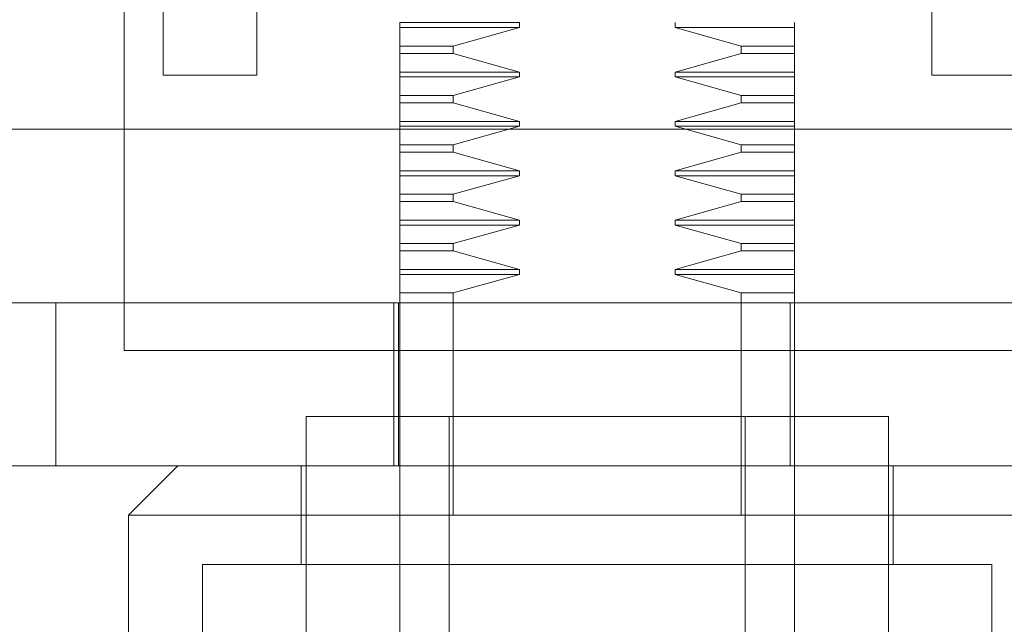
# Model space of a CAD drawing. Units: inches. Extents: x 0 to 23.4, y 0 to 16.5.
# Drawn here: x 7.1 to 7.2, y 13.1 to 13.2 of the extents above; entities that cross this region are included whole.
import ezdxf

# ---------------------------------------------------------------- set-up
doc = ezdxf.new("R2010")
doc.units = ezdxf.units.IN
doc.header["$MEASUREMENT"] = 0
doc.linetypes.add('HIDDEN', pattern=[0.075, 0.05, -0.025])

msp = doc.modelspace()

# ---------------------------------------------------------------- linework, layer by layer
at = {"color": 7, "linetype": 'HIDDEN', "lineweight": 0}
for p, q in [((7.137826, 13.148627), (7.137826, 13.242377)), ((7.17723, 13.181317), (7.165311, 13.181317)), ((7.165311, 13.180824), (7.165311, 13.181317)), ((7.17723, 13.180824), (7.17723, 13.181317)), ((7.192761, 13.181317), (7.192761, 13.180824)), ((7.204681, 13.181317), (7.204681, 13.180824)), ((7.17723, 13.180824), (7.165311, 13.180824)), ((7.165311, 13.178978), (7.165311, 13.180824)), ((7.170646, 13.178978), (7.17723, 13.180824)), ((7.192761, 13.180824), (7.199346, 13.178978)), ((7.204681, 13.180824), (7.192761, 13.180824)), ((7.204681, 13.180824), (7.204681, 13.178978)), ((7.165311, 13.178978), (7.170646, 13.178978)), ((7.165311, 13.178242), (7.165311, 13.178978)), ((7.170646, 13.178242), (7.170646, 13.178978)), ((7.199346, 13.178978), (7.199346, 13.178242)), ((7.204681, 13.178978), (7.199346, 13.178978)), ((7.204681, 13.178978), (7.204681, 13.178242)), ((7.165311, 13.178242), (7.170646, 13.178242)), ((7.165311, 13.176395), (7.165311, 13.178242)), ((7.17723, 13.176395), (7.170646, 13.178242)), ((7.199346, 13.178242), (7.192761, 13.176395)), ((7.204681, 13.178242), (7.199346, 13.178242)), ((7.204681, 13.178242), (7.204681, 13.176395)), ((7.165311, 13.176395), (7.17723, 13.176395)), ((7.165311, 13.175903), (7.165311, 13.176395)), ((7.17723, 13.175903), (7.17723, 13.176395)), ((7.192761, 13.176395), (7.192761, 13.175903)), ((7.204681, 13.176395), (7.192761, 13.176395)), ((7.204681, 13.176395), (7.204681, 13.175903)), ((7.165311, 13.175903), (7.17723, 13.175903)), ((7.165311, 13.174056), (7.165311, 13.175903)), ((7.170646, 13.174056), (7.17723, 13.175903)), ((7.17723, 13.175903), (7.170646, 13.174056)), ((7.192761, 13.175903), (7.199346, 13.174056)), ((7.204681, 13.175903), (7.192761, 13.175903)), ((7.199346, 13.174056), (7.192761, 13.175903)), ((7.204681, 13.175903), (7.204681, 13.174056)), ((7.204681, 13.174056), (7.204681, 13.175903)), ((7.165311, 13.174056), (7.170646, 13.174056)), ((7.165311, 13.173321), (7.165311, 13.174056)), ((7.170646, 13.173321), (7.170646, 13.174056)), ((7.199346, 13.174056), (7.199346, 13.173321)), ((7.199346, 13.174056), (7.204681, 13.174056)), ((7.204681, 13.173321), (7.204681, 13.174056)), ((7.165311, 13.173321), (7.170646, 13.173321)), ((7.165311, 13.171474), (7.165311, 13.173321)), ((7.17723, 13.171474), (7.170646, 13.173321)), ((7.199346, 13.173321), (7.192761, 13.171474)), ((7.204681, 13.173321), (7.199346, 13.173321)), ((7.204681, 13.173321), (7.204681, 13.171474)), ((7.204681, 13.171474), (7.204681, 13.173321)), ((7.165311, 13.171474), (7.17723, 13.171474)), ((7.165311, 13.170982), (7.165311, 13.171474)), ((7.17723, 13.170982), (7.17723, 13.171474)), ((7.192761, 13.171474), (7.192761, 13.170982)), ((7.204681, 13.171474), (7.192761, 13.171474)), ((7.204681, 13.171474), (7.204681, 13.170982)), ((7.165311, 13.170982), (7.17723, 13.170982)), ((7.165311, 13.169135), (7.165311, 13.170982)), ((7.170646, 13.169135), (7.17723, 13.170982)), ((7.192761, 13.170982), (7.199346, 13.169135)), ((7.204681, 13.170982), (7.192761, 13.170982)), ((7.204681, 13.170982), (7.204681, 13.169135)), ((7.165311, 13.169135), (7.170646, 13.169135)), ((7.165311, 13.1684), (7.165311, 13.169135)), ((7.170646, 13.1684), (7.170646, 13.169135)), ((7.199346, 13.169135), (7.199346, 13.1684)), ((7.204681, 13.169135), (7.199346, 13.169135)), ((7.204681, 13.169135), (7.204681, 13.1684)), ((7.165311, 13.1684), (7.170646, 13.1684)), ((7.165311, 13.166553), (7.165311, 13.1684)), ((7.17723, 13.166553), (7.170646, 13.1684)), ((7.199346, 13.1684), (7.192761, 13.166553)), ((7.204681, 13.1684), (7.199346, 13.1684)), ((7.204681, 13.1684), (7.204681, 13.166553)), ((7.165311, 13.166553), (7.17723, 13.166553)), ((7.165311, 13.166061), (7.165311, 13.166553)), ((7.17723, 13.166061), (7.17723, 13.166553)), ((7.192761, 13.166553), (7.192761, 13.166061)), ((7.204681, 13.166553), (7.192761, 13.166553)), ((7.204681, 13.166553), (7.204681, 13.166061)), ((7.165311, 13.166061), (7.17723, 13.166061)), ((7.165311, 13.164214), (7.165311, 13.166061)), ((7.170646, 13.164214), (7.17723, 13.166061)), ((7.192761, 13.166061), (7.199346, 13.164214)), ((7.204681, 13.166061), (7.192761, 13.166061)), ((7.204681, 13.166061), (7.204681, 13.164214)), ((7.204681, 13.164214), (7.204681, 13.166061)), ((7.165311, 13.164214), (7.170646, 13.164214)), ((7.165311, 13.163478), (7.165311, 13.164214)), ((7.170646, 13.163478), (7.170646, 13.164214)), ((7.199346, 13.164214), (7.199346, 13.163478)), ((7.199346, 13.164214), (7.204681, 13.164214)), ((7.204681, 13.163478), (7.204681, 13.164214)), ((7.165311, 13.163478), (7.170646, 13.163478)), ((7.165311, 13.161632), (7.165311, 13.163478)), ((7.17723, 13.161632), (7.170646, 13.163478)), ((7.199346, 13.163478), (7.192761, 13.161632)), ((7.204681, 13.163478), (7.199346, 13.163478)), ((7.204681, 13.163478), (7.204681, 13.161632)), ((7.165311, 13.161632), (7.17723, 13.161632)), ((7.165311, 13.161139), (7.165311, 13.161632)), ((7.17723, 13.161139), (7.17723, 13.161632)), ((7.192761, 13.161632), (7.192761, 13.161139)), ((7.204681, 13.161632), (7.192761, 13.161632)), ((7.204681, 13.161632), (7.204681, 13.161139)), ((7.165311, 13.161139), (7.17723, 13.161139)), ((7.165311, 13.159293), (7.165311, 13.161139)), ((7.170646, 13.159293), (7.17723, 13.161139)), ((7.17723, 13.161139), (7.170646, 13.159293)), ((7.192761, 13.161139), (7.199346, 13.159293)), ((7.204681, 13.161139), (7.192761, 13.161139)), ((7.199346, 13.159293), (7.192761, 13.161139)), ((7.204681, 13.161139), (7.204681, 13.159293)), ((7.165311, 13.159293), (7.170646, 13.159293)), ((7.165311, 13.158557), (7.165311, 13.159293)), ((7.170646, 13.158557), (7.170646, 13.159293)), ((7.199346, 13.159293), (7.199346, 13.158557)), ((7.199346, 13.159293), (7.204681, 13.159293)), ((7.204681, 13.158557), (7.204681, 13.159293)), ((7.165311, 13.158557), (7.170646, 13.158557)), ((7.165311, 13.15671), (7.165311, 13.158557)), ((7.17723, 13.15671), (7.170646, 13.158557)), ((7.199346, 13.158557), (7.192761, 13.15671)), ((7.204681, 13.158557), (7.199346, 13.158557)), ((7.204681, 13.158557), (7.204681, 13.15671)), ((7.165311, 13.15671), (7.17723, 13.15671)), ((7.165311, 13.156218), (7.165311, 13.15671)), ((7.17723, 13.156218), (7.17723, 13.15671)), ((7.192761, 13.15671), (7.192761, 13.156218)), ((7.204681, 13.15671), (7.192761, 13.15671)), ((7.204681, 13.15671), (7.204681, 13.156218)), ((7.165311, 13.156218), (7.17723, 13.156218)), ((7.165311, 13.154371), (7.165311, 13.156218)), ((7.170646, 13.154371), (7.17723, 13.156218)), ((7.192761, 13.156218), (7.199346, 13.154371)), ((7.204681, 13.156218), (7.192761, 13.156218)), ((7.204681, 13.156218), (7.204681, 13.154371)), ((7.170646, 13.154371), (7.165311, 13.154371)), ((7.165311, 13.14206), (7.165311, 13.154371)), ((7.170646, 13.132217), (7.170646, 13.154371)), ((7.199346, 13.154371), (7.199346, 13.132217)), ((7.204681, 13.154371), (7.199346, 13.154371)), ((7.204681, 13.154371), (7.204681, 13.153379)), ((7.10601, 13.153379), (7.13101, 13.153379)), ((7.13101, 13.153379), (7.13101, 13.137138)), ((7.13101, 13.153379), (7.25351, 13.153379)), ((7.16472, 13.137138), (7.16472, 13.153379)), ((7.165169, 13.153379), (7.165169, 13.137138)), ((7.204232, 13.137138), (7.204232, 13.153379)), ((7.204681, 13.137138), (7.204681, 13.153379)), ((7.231576, 13.148627), (7.137826, 13.148627)), ((7.214031, 13.14206), (7.15596, 13.14206)), ((7.15596, 13.14206), (7.15596, 13.118438)), ((7.165311, 13.14206), (7.165311, 13.132217)), ((7.170232, 13.14206), (7.170232, 13.068241)), ((7.19976, 13.068241), (7.19976, 13.14206)), ((7.214031, 13.118438), (7.214031, 13.14206)), ((7.13101, 13.137138), (7.10601, 13.137138)), ((7.13101, 13.137138), (7.25351, 13.137138)), ((7.143165, 13.137138), (7.138244, 13.132217)), ((7.155468, 13.137138), (7.155468, 13.127296)), ((7.204681, 13.137138), (7.204681, 13.132217)), ((7.214523, 13.127296), (7.214523, 13.137138)), ((7.184996, 13.132217), (7.138244, 13.132217)), ((7.138244, 13.132217), (7.138244, 13.112532)), ((7.165311, 13.068241), (7.165311, 13.132217)), ((7.231748, 13.132217), (7.184996, 13.132217)), ((7.204681, 13.132217), (7.204681, 13.068241)), ((7.184996, 13.127296), (7.145626, 13.127296)), ((7.145626, 13.127296), (7.145626, 13.033792)), ((7.224366, 13.127296), (7.184996, 13.127296)), ((7.224366, 13.033792), (7.224366, 13.127296))]:
    msp.add_line(p, q, dxfattribs=at)
at = {"color": 7, "linetype": 'Continuous', "lineweight": 15}
for p, q in [((7.141701, 13.176065), (7.141701, 13.203554)), ((7.151038, 13.203554), (7.151038, 13.176065)), ((7.218363, 13.176065), (7.218363, 13.203554)), ((7.151038, 13.176065), (7.141701, 13.176065)), ((7.227701, 13.176065), (7.218363, 13.176065)), ((3.988806, 13.17069), (7.486095, 13.17069))]:
    msp.add_line(p, q, dxfattribs=at)

doc.saveas('drawing.dxf')
